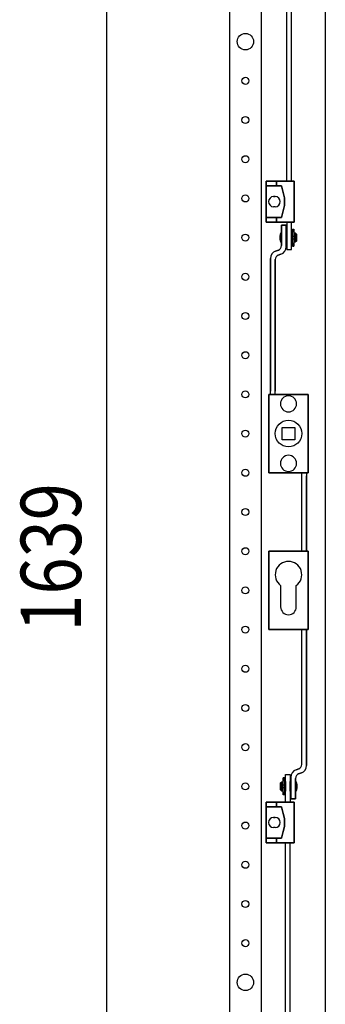
# Model space of a CAD drawing. Extents: x 0 to 6535, y 0 to 4620.
# Drawn here: x 3457 to 3652, y 2711 to 3339 of the extents above; entities that cross this region are included whole.
import ezdxf

# ---------------------------------------------------------------- set-up
doc = ezdxf.new("R2010")
doc.units = 0
for name, color, linetype in [('1', 7, 'CONTINUOUS'), ('40', 7, 'CONTINUOUS'), ('49', 7, 'CONTINUOUS')]:
    doc.layers.add(name, color=color, linetype=linetype)

msp = doc.modelspace()

# ---------------------------------------------------------------- linework, layer by layer
at = {"layer": '1'}
for p, q in [((3652.2603, 3870.476), (3652.2603, 2178.6141)), ((3591.2576, 2229.0447), (3591.2576, 3820.0447)), ((3611.2576, 3820.0447), (3611.2576, 2229.0447)), ((3616.2582, 3049.5455), (3616.2582, 3099.5455)), ((3616.2582, 3099.5455), (3641.2582, 3099.5455)), ((3641.2582, 3099.5455), (3616.2582, 3099.5455)), ((3616.2582, 3099.5455), (3616.2582, 3049.5455)), ((3641.2582, 3099.5455), (3616.2582, 3099.5455)), ((3616.2582, 3099.5455), (3616.2582, 3049.5455)), ((3616.2582, 3099.5455), (3616.2582, 3049.5455)), ((3641.2582, 3099.5455), (3616.2582, 3099.5455)), ((3641.2582, 3099.5455), (3641.2582, 3049.5455)), ((3641.2582, 3049.5455), (3641.2582, 3099.5455)), ((3641.2582, 3049.5455), (3641.2582, 3099.5455)), ((3641.2582, 3049.5455), (3641.2582, 3099.5455)), ((3641.2582, 3049.5455), (3616.2582, 3049.5455)), ((3616.2582, 3049.5455), (3641.2582, 3049.5455)), ((3616.2582, 3049.5455), (3641.2582, 3049.5455)), ((3616.2582, 3049.5455), (3641.2582, 3049.5455)), ((3616.2582, 2949.5455), (3616.2582, 2999.5455)), ((3616.2582, 2999.5455), (3641.2582, 2999.5455)), ((3641.2582, 2999.5455), (3616.2582, 2999.5455)), ((3616.2582, 2999.5455), (3616.2582, 2949.5455)), ((3641.2582, 2999.5455), (3616.2582, 2999.5455)), ((3616.2582, 2999.5455), (3616.2582, 2949.5455)), ((3641.2582, 2999.5455), (3616.2582, 2999.5455)), ((3616.2582, 2999.5455), (3616.2582, 2949.5455)), ((3641.2582, 2999.5455), (3641.2582, 2949.5455)), ((3641.2582, 2949.5455), (3641.2582, 2999.5455)), ((3641.2582, 2949.5455), (3641.2582, 2999.5455)), ((3641.2582, 2949.5455), (3641.2582, 2999.5455)), ((3623.7582, 2977.6716), (3623.7582, 2964.0455)), ((3633.7582, 2964.0455), (3633.7582, 2977.6716)), ((3641.2582, 2949.5455), (3616.2582, 2949.5455)), ((3616.2582, 2949.5455), (3641.2582, 2949.5455)), ((3616.2582, 2949.5455), (3641.2582, 2949.5455))]:
    msp.add_line(p, q, dxfattribs=at)
for centre, radius in [((3601.2576, 3324.5447), 5.25), ((3601.2576, 3299.5447), 2.25), ((3601.2576, 3274.5447), 2.25), ((3601.2576, 3249.5447), 2.25), ((3601.2576, 3224.5447), 2.25), ((3601.2576, 3199.5447), 2.25), ((3601.2576, 3174.5447), 2.25), ((3601.2576, 3149.5447), 2.25), ((3601.2576, 3124.5447), 2.25), ((3601.2576, 3099.5447), 2.25), ((3628.7586, 3074.5449), 8.5), ((3601.2576, 3074.5447), 2.25), ((3601.2576, 3049.5447), 2.25), ((3601.2576, 3024.5447), 2.25), ((3601.2576, 2999.5447), 2.25), ((3601.2576, 2974.5447), 2.25), ((3601.2576, 2949.5447), 2.25), ((3601.2576, 2924.5447), 2.25), ((3601.2576, 2899.5447), 2.25), ((3601.2576, 2874.5447), 2.25), ((3601.2576, 2849.5447), 2.25), ((3601.2576, 2824.5447), 2.25), ((3601.2576, 2799.5447), 2.25), ((3601.2576, 2774.5447), 2.25), ((3601.2576, 2749.5447), 2.25), ((3601.2576, 2724.5447), 5.25)]:
    msp.add_circle(centre, radius, dxfattribs=at)
for centre, radius, start, end in [((3628.7582, 2984.5455), 8.5, -53.9681209, -126.0318791), ((3628.7582, 2964.0455), 5, 180, 0)]:
    msp.add_arc(centre, radius, start, end, dxfattribs=at)
at = {"layer": '40'}
for p, q in [((3627.6088, 3235.4863), (3627.6088, 3765.9863)), ((3630.6088, 3235.4863), (3630.6088, 3765.9863)), ((3614.4588, 3227.4863), (3614.4588, 3235.4863)), ((3614.4588, 3235.4863), (3614.4588, 3232.4863)), ((3615.4588, 3235.4863), (3614.4588, 3235.4863)), ((3614.4588, 3235.4863), (3615.4588, 3235.4863)), ((3624.3588, 3235.4863), (3615.4588, 3235.4863)), ((3615.4588, 3235.4863), (3620.0588, 3235.4863)), ((3620.0588, 3235.4863), (3621.0588, 3235.4863)), ((3621.0588, 3235.4863), (3621.0588, 3232.4863)), ((3621.0588, 3232.4863), (3621.0588, 3235.4863)), ((3621.0588, 3235.4863), (3632.4588, 3235.4863)), ((3626.8588, 3235.4863), (3624.3588, 3235.4863)), ((3629.3588, 3235.4863), (3626.8588, 3235.4863)), ((3630.5588, 3235.4863), (3627.0588, 3235.4863)), ((3627.0588, 3235.4863), (3630.5588, 3235.4863)), ((3632.4588, 3235.4863), (3629.3588, 3235.4863)), ((3632.4588, 3235.4863), (3630.5588, 3235.4863)), ((3630.5588, 3235.4863), (3632.4588, 3235.4863)), ((3632.4588, 3235.4863), (3632.4588, 3209.4863)), ((3632.4588, 3209.4863), (3632.4588, 3235.4863)), ((3632.4588, 3235.4863), (3632.4588, 3209.4863)), ((3632.4588, 3209.4863), (3632.4588, 3235.4863)), ((3615.4588, 3232.4863), (3614.4588, 3232.4863)), ((3614.4588, 3232.4863), (3624.2588, 3232.4863)), ((3614.4588, 3232.4863), (3614.4588, 3231.4863)), ((3614.4588, 3231.4863), (3614.4588, 3213.4863)), ((3620.0588, 3232.4863), (3615.4588, 3232.4863)), ((3621.0588, 3232.4863), (3620.0588, 3232.4863)), ((3622.0588, 3232.4863), (3621.0588, 3232.4863)), ((3624.2588, 3232.4863), (3622.0588, 3232.4863)), ((3624.2588, 3232.4863), (3624.5255, 3231.4863)), ((3626.2588, 3224.9863), (3624.2588, 3232.4863)), ((3624.5255, 3231.4863), (3626.2588, 3224.9863)), ((3614.4588, 3217.4863), (3614.4588, 3227.4863)), ((3620.2588, 3225.7363), (3619.2588, 3225.7363)), ((3619.2588, 3225.7363), (3620.2588, 3225.7363)), ((3626.2588, 3224.9863), (3626.2588, 3219.9863)), ((3626.2588, 3219.9863), (3626.2588, 3224.9863)), ((3614.4588, 3209.4863), (3614.4588, 3217.4863)), ((3620.2588, 3219.2363), (3619.2588, 3219.2363)), ((3624.2588, 3212.4863), (3626.2588, 3219.9863)), ((3626.2588, 3219.9863), (3624.5255, 3213.4863)), ((3614.4588, 3213.4863), (3614.4588, 3212.4863)), ((3624.2588, 3212.4863), (3614.4588, 3212.4863)), ((3614.4588, 3212.4863), (3614.4588, 3209.4863)), ((3614.4588, 3212.4863), (3615.4588, 3212.4863)), ((3614.4588, 3209.4863), (3615.4588, 3209.4863)), ((3615.4588, 3209.4863), (3614.4588, 3209.4863)), ((3615.4588, 3212.4863), (3620.0588, 3212.4863)), ((3615.4588, 3209.4863), (3620.0588, 3209.4863)), ((3624.3588, 3209.4863), (3615.4588, 3209.4863)), ((3620.0588, 3212.4863), (3621.0588, 3212.4863)), ((3620.0588, 3209.4863), (3621.0588, 3209.4863)), ((3621.0588, 3209.4863), (3621.0588, 3212.4863)), ((3621.0588, 3212.4863), (3621.0588, 3209.4863)), ((3621.0588, 3212.4863), (3622.0588, 3212.4863)), ((3621.0588, 3209.4863), (3632.4588, 3209.4863)), ((3622.0588, 3212.4863), (3624.2588, 3212.4863)), ((3624.5255, 3213.4863), (3624.2588, 3212.4863)), ((3626.8588, 3209.4863), (3624.3588, 3209.4863)), ((3629.3588, 3209.4863), (3626.8588, 3209.4863)), ((3627.0588, 3209.4863), (3630.5588, 3209.4863)), ((3630.5588, 3209.4863), (3627.0588, 3209.4863)), ((3627.6088, 3209.4863), (3627.6088, 3191.9445)), ((3632.4588, 3209.4863), (3629.3588, 3209.4863)), ((3632.4588, 3209.4863), (3630.5588, 3209.4863)), ((3630.5588, 3209.4863), (3632.4588, 3209.4863)), ((3630.6088, 3191.9445), (3630.6088, 3209.4863)), ((3624.2586, 3194.4222), (3624.2586, 3207.5449)), ((3624.2586, 3207.5449), (3624.2586, 3194.4222)), ((3627.2586, 3207.5449), (3624.2586, 3207.5449)), ((3624.2586, 3207.5449), (3627.2586, 3207.5449)), ((3624.2586, 3195.6719), (3624.2586, 3203.4179)), ((3624.2586, 3203.4179), (3624.2586, 3195.6719)), ((3627.2586, 3193.6943), (3627.2586, 3207.5449)), ((3627.2586, 3207.5449), (3627.2586, 3193.6943)), ((3631.2586, 3205.0449), (3632.2586, 3205.0449)), ((3631.2586, 3194.0449), (3631.2586, 3205.0449)), ((3631.2586, 3205.0449), (3631.2586, 3202.966)), ((3632.2586, 3205.0449), (3632.2586, 3194.0449)), ((3632.2586, 3202.966), (3632.2586, 3205.0449)), ((3627.2586, 3202.5449), (3627.2586, 3196.5449)), ((3627.2586, 3196.5449), (3627.2586, 3202.5449)), ((3627.2586, 3202.5449), (3627.6088, 3202.5449)), ((3627.6088, 3196.5449), (3627.2586, 3196.5449)), ((3627.6088, 3196.4445), (3627.6088, 3202.6445)), ((3627.6088, 3202.6445), (3627.6088, 3196.4445)), ((3630.6088, 3202.6445), (3630.6088, 3196.4445)), ((3630.6088, 3196.4445), (3630.6088, 3202.6445)), ((3630.6088, 3202.5449), (3631.2586, 3202.5449)), ((3631.2586, 3196.5449), (3630.6088, 3196.5449)), ((3631.2586, 3200.7107), (3631.2586, 3200.5599)), ((3631.2586, 3200.5599), (3632.2586, 3200.5599)), ((3631.2586, 3198.5299), (3631.2586, 3200.5599)), ((3632.2586, 3198.5299), (3631.2586, 3198.5299)), ((3631.2586, 3198.5299), (3631.2586, 3198.3791)), ((3632.2586, 3202.5449), (3633.0586, 3202.5449)), ((3632.2586, 3200.5599), (3632.2586, 3200.7107)), ((3632.2586, 3200.5599), (3632.2586, 3198.5299)), ((3632.2586, 3198.3791), (3632.2586, 3198.5299)), ((3633.0586, 3196.5449), (3632.2586, 3196.5449)), ((3633.0586, 3202.5449), (3633.7586, 3201.8449)), ((3633.0586, 3196.5449), (3633.0586, 3202.5449)), ((3633.0586, 3202.5449), (3633.0586, 3196.5449)), ((3633.7586, 3197.2449), (3633.0586, 3196.5449)), ((3633.7586, 3201.8449), (3633.7586, 3197.2449)), ((3633.7586, 3197.2449), (3633.7586, 3201.8449)), ((3622.2846, 3191.6032), (3620.5485, 3190.9712)), ((3620.5485, 3190.9712), (3622.2846, 3191.6032)), ((3627.6088, 3191.9445), (3630.6088, 3191.9445)), ((3627.6088, 3191.9445), (3630.6088, 3191.9445)), ((3631.2586, 3196.1237), (3631.2586, 3194.0449)), ((3631.2586, 3194.0449), (3632.2586, 3194.0449)), ((3632.2586, 3194.0449), (3632.2586, 3196.1237)), ((3617.2586, 3099.5449), (3617.2586, 3186.2728)), ((3617.2586, 3186.2728), (3617.2586, 3101.5449)), ((3620.2586, 3099.5449), (3620.2586, 3185.5449)), ((3620.2586, 3185.5449), (3620.2586, 3101.5449)), ((3622.2325, 3188.364), (3623.9687, 3188.9959)), ((3623.9687, 3188.9959), (3622.2325, 3188.364)), ((3616.2586, 3049.5449), (3616.2586, 3099.5449)), ((3616.2586, 3099.5449), (3641.2586, 3099.5449)), ((3616.2586, 3049.5449), (3616.2586, 3099.5449)), ((3616.2586, 3099.5449), (3616.2586, 3049.5449)), ((3641.2586, 3099.5449), (3616.2586, 3099.5449)), ((3616.2586, 3099.5449), (3616.2586, 3049.5449)), ((3640.2586, 3099.5449), (3617.2586, 3099.5449)), ((3617.2586, 3099.5449), (3640.2586, 3099.5449)), ((3641.2586, 3099.5449), (3640.2586, 3099.5449)), ((3640.2586, 3099.5449), (3641.2586, 3099.5449)), ((3641.2586, 3049.5449), (3641.2586, 3099.5449)), ((3641.2586, 3099.5449), (3641.2586, 3049.5449)), ((3641.2586, 3099.5449), (3641.2586, 3049.5449)), ((3624.7586, 3070.5449), (3624.7586, 3078.5449)), ((3624.7586, 3078.5449), (3632.7586, 3078.5449)), ((3624.7586, 3078.5449), (3632.7586, 3078.5449)), ((3624.7586, 3070.5449), (3624.7586, 3078.5449)), ((3632.7586, 3078.5449), (3632.7586, 3070.5449)), ((3632.7586, 3078.5449), (3632.7586, 3070.5449)), ((3632.7586, 3070.5449), (3624.7586, 3070.5449)), ((3632.7586, 3070.5449), (3624.7586, 3070.5449)), ((3641.2586, 3049.5449), (3616.2586, 3049.5449)), ((3617.2586, 3049.5449), (3616.2586, 3049.5449)), ((3616.2586, 3049.5449), (3617.2586, 3049.5449)), ((3616.2586, 3049.5449), (3641.2586, 3049.5449)), ((3640.2586, 3049.5449), (3617.2586, 3049.5449)), ((3617.2586, 3049.5449), (3640.2586, 3049.5449)), ((3637.2586, 2999.5455), (3637.2586, 3049.5449)), ((3640.2586, 3049.5449), (3641.2586, 3049.5449)), ((3641.2586, 3049.5449), (3640.2586, 3049.5449)), ((3640.2586, 3049.5449), (3640.2586, 2999.5455)), ((3640.2586, 2999.5455), (3640.2586, 3047.5449)), ((3637.2586, 2863.5449), (3637.2586, 2949.5455)), ((3640.2586, 2949.5455), (3640.2586, 2862.817)), ((3640.2586, 2862.817), (3640.2586, 2949.5455)), ((3635.2846, 2860.7258), (3633.5485, 2860.0939)), ((3633.5485, 2860.0939), (3635.2846, 2860.7258)), ((3635.2325, 2857.4866), (3636.9687, 2858.1185)), ((3636.9687, 2858.1185), (3635.2325, 2857.4866)), ((3623.7586, 2851.8449), (3624.4586, 2852.5449)), ((3623.7586, 2847.2449), (3623.7586, 2851.8449)), ((3623.7586, 2851.8449), (3623.7586, 2847.2449)), ((3624.4586, 2852.5449), (3624.4586, 2846.5449)), ((3624.4586, 2846.5449), (3624.4586, 2852.5449)), ((3624.4586, 2852.5449), (3625.2586, 2852.5449)), ((3626.2586, 2855.0449), (3625.2586, 2855.0449)), ((3625.2586, 2855.0449), (3625.2586, 2852.966)), ((3625.2586, 2844.0449), (3625.2586, 2855.0449)), ((3626.2586, 2852.966), (3626.2586, 2855.0449)), ((3626.2586, 2855.0449), (3626.2586, 2844.0449)), ((3626.2586, 2852.5449), (3626.8088, 2852.5449)), ((3626.8088, 2839.4863), (3626.8088, 2857.1445)), ((3626.8088, 2857.1445), (3629.8088, 2857.1445)), ((3626.8088, 2857.1445), (3629.8088, 2857.1445)), ((3626.8088, 2852.6445), (3626.8088, 2846.4445)), ((3626.8088, 2846.4445), (3626.8088, 2852.6445)), ((3629.8088, 2857.1445), (3629.8088, 2839.4863)), ((3629.8088, 2846.4445), (3629.8088, 2852.6445)), ((3629.8088, 2852.6445), (3629.8088, 2846.4445)), ((3629.8088, 2852.5449), (3630.2586, 2852.5449)), ((3630.2586, 2855.3954), (3630.2586, 2841.5449)), ((3630.2586, 2841.5449), (3630.2586, 2855.3954)), ((3630.2586, 2846.5449), (3630.2586, 2852.5449)), ((3630.2586, 2852.5449), (3630.2586, 2846.5449)), ((3633.2586, 2854.6675), (3633.2586, 2841.5449)), ((3633.2586, 2841.5449), (3633.2586, 2854.6675)), ((3633.2586, 2853.4179), (3633.2586, 2845.6719)), ((3633.2586, 2845.6719), (3633.2586, 2853.4179)), ((3624.4586, 2846.5449), (3623.7586, 2847.2449)), ((3625.2586, 2846.5449), (3624.4586, 2846.5449)), ((3625.2586, 2850.7107), (3625.2586, 2850.5599)), ((3625.2586, 2850.5599), (3626.2586, 2850.5599)), ((3625.2586, 2848.5299), (3625.2586, 2850.5599)), ((3626.2586, 2848.5299), (3625.2586, 2848.5299)), ((3625.2586, 2848.5299), (3625.2586, 2848.3791)), ((3625.2586, 2846.1237), (3625.2586, 2844.0449)), ((3626.2586, 2850.5599), (3626.2586, 2850.7107)), ((3626.2586, 2850.5599), (3626.2586, 2848.5299)), ((3626.2586, 2848.3791), (3626.2586, 2848.5299)), ((3626.8088, 2846.5449), (3626.2586, 2846.5449)), ((3626.2586, 2844.0449), (3626.2586, 2846.1237)), ((3630.2586, 2846.5449), (3629.8088, 2846.5449)), ((3614.4588, 2831.4863), (3614.4588, 2839.4863)), ((3614.4588, 2839.4863), (3614.4588, 2836.4863)), ((3615.4588, 2839.4863), (3614.4588, 2839.4863)), ((3614.4588, 2839.4863), (3615.4588, 2839.4863)), ((3624.3588, 2839.4863), (3615.4588, 2839.4863)), ((3615.4588, 2839.4863), (3620.0588, 2839.4863)), ((3620.0588, 2839.4863), (3621.0588, 2839.4863)), ((3621.0588, 2839.4863), (3621.0588, 2836.4863)), ((3621.0588, 2836.4863), (3621.0588, 2839.4863)), ((3621.0588, 2839.4863), (3632.4588, 2839.4863)), ((3626.8588, 2839.4863), (3624.3588, 2839.4863)), ((3626.2586, 2844.0449), (3625.2586, 2844.0449)), ((3629.3588, 2839.4863), (3626.8588, 2839.4863)), ((3630.5588, 2839.4863), (3627.0588, 2839.4863)), ((3627.0588, 2839.4863), (3630.5588, 2839.4863)), ((3632.4588, 2839.4863), (3629.3588, 2839.4863)), ((3630.2586, 2841.5449), (3633.2586, 2841.5449)), ((3633.2586, 2841.5449), (3630.2586, 2841.5449)), ((3632.4588, 2839.4863), (3630.5588, 2839.4863)), ((3630.5588, 2839.4863), (3632.4588, 2839.4863)), ((3632.4588, 2839.4863), (3632.4588, 2813.4863)), ((3632.4588, 2813.4863), (3632.4588, 2839.4863)), ((3632.4588, 2839.4863), (3632.4588, 2813.4863)), ((3632.4588, 2813.4863), (3632.4588, 2839.4863)), ((3615.4588, 2836.4863), (3614.4588, 2836.4863)), ((3614.4588, 2836.4863), (3624.2588, 2836.4863)), ((3614.4588, 2836.4863), (3614.4588, 2835.4863)), ((3614.4588, 2835.4863), (3614.4588, 2817.4863)), ((3620.0588, 2836.4863), (3615.4588, 2836.4863)), ((3621.0588, 2836.4863), (3620.0588, 2836.4863)), ((3622.0588, 2836.4863), (3621.0588, 2836.4863)), ((3624.2588, 2836.4863), (3622.0588, 2836.4863)), ((3624.2588, 2836.4863), (3624.5255, 2835.4863)), ((3626.2588, 2828.9863), (3624.2588, 2836.4863)), ((3624.5255, 2835.4863), (3626.2588, 2828.9863)), ((3614.4588, 2821.4863), (3614.4588, 2831.4863)), ((3620.2588, 2829.7363), (3619.2588, 2829.7363)), ((3619.2588, 2829.7363), (3620.2588, 2829.7363)), ((3626.2588, 2828.9863), (3626.2588, 2823.9863)), ((3626.2588, 2823.9863), (3626.2588, 2828.9863)), ((3614.4588, 2813.4863), (3614.4588, 2821.4863)), ((3620.2588, 2823.2363), (3619.2588, 2823.2363)), ((3624.2588, 2816.4863), (3626.2588, 2823.9863)), ((3626.2588, 2823.9863), (3624.5255, 2817.4863)), ((3614.4588, 2817.4863), (3614.4588, 2816.4863)), ((3624.2588, 2816.4863), (3614.4588, 2816.4863)), ((3614.4588, 2816.4863), (3614.4588, 2813.4863)), ((3614.4588, 2816.4863), (3615.4588, 2816.4863)), ((3614.4588, 2813.4863), (3615.4588, 2813.4863)), ((3615.4588, 2813.4863), (3614.4588, 2813.4863)), ((3615.4588, 2816.4863), (3620.0588, 2816.4863)), ((3615.4588, 2813.4863), (3620.0588, 2813.4863)), ((3624.3588, 2813.4863), (3615.4588, 2813.4863)), ((3620.0588, 2816.4863), (3621.0588, 2816.4863)), ((3620.0588, 2813.4863), (3621.0588, 2813.4863)), ((3621.0588, 2813.4863), (3621.0588, 2816.4863)), ((3621.0588, 2816.4863), (3621.0588, 2813.4863)), ((3621.0588, 2816.4863), (3622.0588, 2816.4863)), ((3621.0588, 2813.4863), (3632.4588, 2813.4863)), ((3622.0588, 2816.4863), (3624.2588, 2816.4863)), ((3624.5255, 2817.4863), (3624.2588, 2816.4863)), ((3626.8588, 2813.4863), (3624.3588, 2813.4863)), ((3626.8088, 2283.0455), (3626.8088, 2813.4863)), ((3629.3588, 2813.4863), (3626.8588, 2813.4863)), ((3627.0588, 2813.4863), (3630.5588, 2813.4863)), ((3630.5588, 2813.4863), (3627.0588, 2813.4863)), ((3632.4588, 2813.4863), (3629.3588, 2813.4863)), ((3629.8088, 2283.0455), (3629.8088, 2813.4863)), ((3632.4588, 2813.4863), (3630.5588, 2813.4863)), ((3630.5588, 2813.4863), (3632.4588, 2813.4863))]:
    msp.add_line(p, q, dxfattribs=at)
for centre, radius, start, end in [((3619.2588, 3222.4863), 3.25, 90, -90), ((3619.2588, 3222.4863), 3.25, 90, -90), ((3620.2588, 3222.4863), 3.25, -90, 90), ((3620.2588, 3222.4863), 3.25, -90, 90), ((3631.2586, 3199.5449), 8, 151.0449756, -180), ((3631.2586, 3199.5449), 8, 180, -151.0449756), ((3622.2586, 3186.2728), 5, 110, -179.9999999), ((3622.2586, 3186.2728), 5, 110, -179.9999999), ((3621.2586, 3194.4222), 3, -70, 0), ((3621.2586, 3194.4222), 3, -70, 0), ((3622.2586, 3193.6943), 5, -70.0000001, -0.0000001), ((3622.2586, 3193.6943), 5, -70.0000001, -0.0000001), ((3623.2586, 3185.5449), 3, 110, 180), ((3623.2586, 3185.5449), 3, 110, 180), ((3628.7586, 3093.5449), 5.15, 90, -90), ((3628.7586, 3093.5449), 5.15, 90, -90), ((3628.7586, 3093.5449), 5.15, -90, 90), ((3628.7586, 3093.5449), 5.15, -90, 90), ((3628.7586, 3055.5449), 5.15, 90, -90), ((3628.7586, 3055.5449), 5.15, 90, -90), ((3628.7586, 3055.5449), 5.15, -90, 90), ((3628.7586, 3055.5449), 5.15, -90, 90), ((3635.2586, 2855.3954), 5, 110, -179.9999999), ((3635.2586, 2855.3954), 5, 110, -179.9999999), ((3636.2586, 2854.6675), 3, 110.0000001, -179.9999999), ((3636.2586, 2854.6675), 3, 110.0000001, -179.9999999), ((3634.2586, 2863.5449), 3, -70, 0), ((3634.2586, 2863.5449), 3, -70, 0), ((3635.2586, 2862.817), 5, -70.0000001, -0.0000001), ((3635.2586, 2862.817), 5, -70.0000001, -0.0000001), ((3626.2586, 2849.5449), 8, 0, 28.9550244), ((3626.2586, 2849.5449), 8, -28.9550244, 0), ((3619.2588, 2826.4863), 3.25, 90, -90), ((3619.2588, 2826.4863), 3.25, 90, -90), ((3620.2588, 2826.4863), 3.25, -90, 90), ((3620.2588, 2826.4863), 3.25, -90, 90)]:
    msp.add_arc(centre, radius, start, end, dxfattribs=at)
at = {"layer": '49', "color": 4}
msp.add_line((3512.8638, 2249.0447), (3512.8638, 3800.0447), dxfattribs=at)

# ---------------------------------------------------------------- texts
at = {"layer": '49', "color": 2, "width": 0.812}
msp.add_text('1639', height=38.5, rotation=90, dxfattribs=at).set_placement((3496.3638, 2948.2511))

doc.saveas('drawing.dxf')
